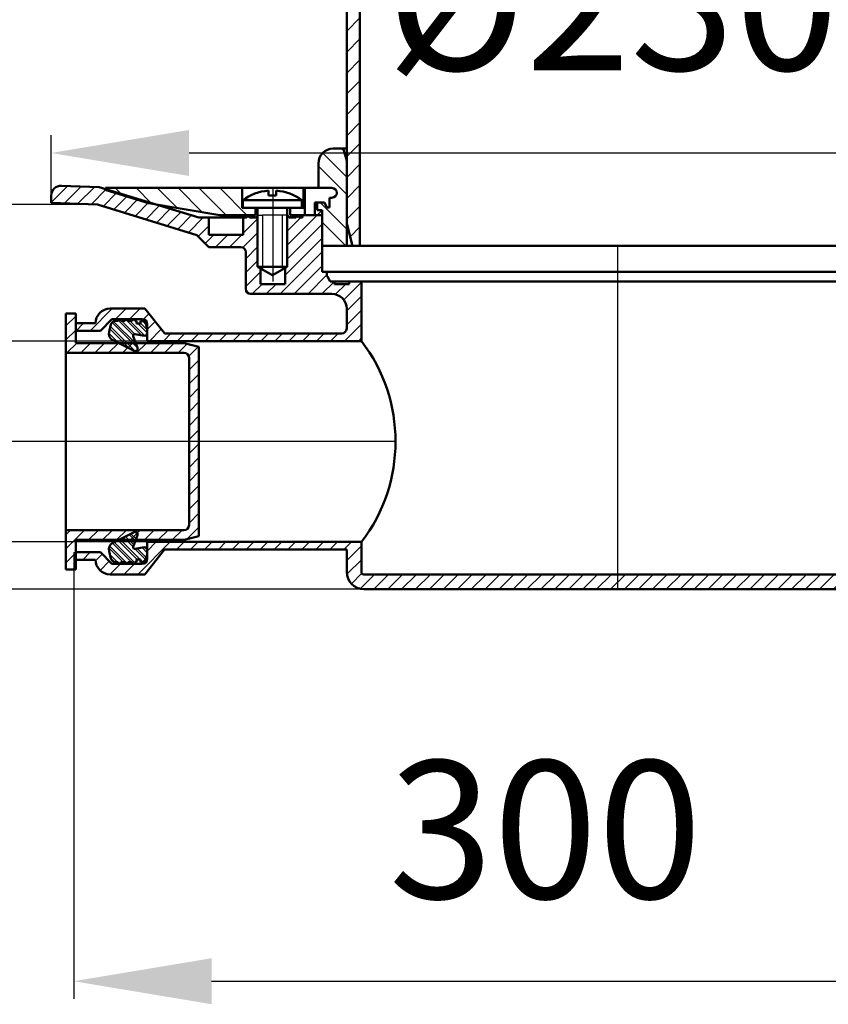
# Model space of a CAD drawing. Units: millimetres. Extents: x -4 to 650, y 87 to 553.
# Drawn here: x 218 to 382, y 121 to 321 of the extents above; entities that cross this region are included whole.
import ezdxf
from ezdxf.lldxf.tags import DXFTag

# ---------------------------------------------------------------- set-up
doc = ezdxf.new("R2010")
doc.units = ezdxf.units.MM
doc.header["$LTSCALE"] = 2
for name, color, linetype in [('LC-001-002-----0', 2, 'ByBlock'), ('LC-002-002-RND-0', 1, 'ByBlock'), ('LC-005-003-----0', 2, 'ByBlock'), ('LC-006-005-----0', 2, 'ByBlock'), ('LC-008-103-D00-0', 70, 'ByBlock'), ('LC-011-004-----0', 1, 'ByBlock'), ('LC-014-102-D00-0', 20, 'DASHDOT'), ('LC-015-003-MTH-0', 2, 'ByBlock')]:
    doc.layers.add(name, color=color, linetype=linetype)
doc.styles.add('LCTX15-400-0-0pDIN-Schrift', font='STANDARD', dxfattribs={"width": 0.8, "oblique": 15, "height": 2.5})
tags = doc.linetypes.add('DASHDOT', pattern=[7.5, 5, -1.25, 0, -1.25]).pattern_tags.tags
tags[10:11] = [DXFTag(74, 4), DXFTag(75, 0), DXFTag(340, '0'), DXFTag(46, 1.0), DXFTag(50, 0.0), DXFTag(44, 0.0), DXFTag(45, 0.0)]
tags[8:9] = [DXFTag(74, 4), DXFTag(75, 0), DXFTag(340, '0'), DXFTag(46, 1.0), DXFTag(50, 0.0), DXFTag(44, 0.0), DXFTag(45, 0.0)]
tags[6:7] = [DXFTag(74, 4), DXFTag(75, 0), DXFTag(340, '0'), DXFTag(46, 1.0), DXFTag(50, 0.0), DXFTag(44, 0.0), DXFTag(45, 0.0)]
tags[4:5] = [DXFTag(74, 4), DXFTag(75, 0), DXFTag(340, '0'), DXFTag(46, 1.0), DXFTag(50, 0.0), DXFTag(44, 0.0), DXFTag(45, 0.0)]
tags = doc.linetypes.add('DASHED', pattern=[6.25, 5, -1.25]).pattern_tags.tags
tags[6:7] = [DXFTag(74, 4), DXFTag(75, 0), DXFTag(340, '0'), DXFTag(46, 1.0), DXFTag(50, 0.0), DXFTag(44, 0.0), DXFTag(45, 0.0)]
tags[4:5] = [DXFTag(74, 4), DXFTag(75, 0), DXFTag(340, '0'), DXFTag(46, 1.0), DXFTag(50, 0.0), DXFTag(44, 0.0), DXFTag(45, 0.0)]
doc.dimstyles.new('LC-DIM-L-0140-02-02', dxfattribs={"dimscale": 2, "dimtxt": 14, "dimasz": 14, "dimexe": 1.8, "dimexo": 0, "dimgap": 1.5, "dimtad": 1, "dimtxsty": 'LCTX15-400-0-0pDIN-Schrift', "dimcen": 0, "dimclrd": 2, "dimclre": 2, "dimclrt": 2, "dimazin": 2, "dimtfac": 0.71, "dimtdec": 4, "dimtofl": 0, "dimtmove": 0, "dimatfit": 1, "dimfxl": 1, "dimtolj": 1, "dimtzin": 0, "dimarcsym": 0})

# ---------------------------------------------------------------- blocks, each defined once
blk = doc.blocks.new('*X1010')
at = {"layer": 'LC-006-005-----0', "color": 7, "linetype": 'DASHED', "lineweight": 25}
for p, q in [((284.20413, 288.552363), (279.322027, 293.434466)), ((284.20413, 285.016829), (278.45413, 290.766829))]:
    blk.add_line(p, q, dxfattribs=at)
at = {"layer": 'LC-006-005-----0', "color": 7, "lineweight": 25}
for p, q in [((284.20413, 277.945762), (278.793006, 283.356885)), ((284.025002, 274.589355), (279.204018, 279.41034))]:
    blk.add_line(p, q, dxfattribs=at)
blk = doc.blocks.new('*X1212')
at = {"layer": 'LC-006-005-----0', "color": 7, "lineweight": 25}
for p, q in [((241.780767, 207.839641), (248.380767, 214.439641)), ((243.696296, 212.583598), (245.55234, 214.439641)), ((249.659194, 212.889641), (251.209194, 214.439641)), ((252.487621, 212.889641), (254.037621, 214.439641)), ((255.316048, 212.889641), (256.866048, 214.439641)), ((258.144475, 212.889641), (259.694475, 214.439641)), ((260.972902, 212.889641), (262.522902, 214.439641)), ((263.80133, 212.889641), (265.35133, 214.439641)), ((266.629757, 212.889641), (268.179757, 214.439641)), ((269.458184, 212.889641), (271.008184, 214.439641)), ((272.286611, 212.889641), (273.836611, 214.439641)), ((275.115038, 212.889641), (276.665038, 214.439641)), ((277.943465, 212.889641), (279.493465, 214.439641)), ((280.771892, 212.889641), (282.321892, 214.439641)), ((283.600319, 212.889641), (285.150319, 214.439641)), ((229.196296, 212.225733), (229.310204, 212.339641)), ((230.638631, 210.839641), (232.138631, 212.339641)), ((233.207542, 210.580125), (234.581677, 211.95426)), ((284.20413, 210.665024), (287.20413, 213.665024)), ((388.698909, 204.851146), (396.687404, 212.839641)), ((391.20413, 210.184794), (393.858977, 212.839641)), ((396.515832, 209.839641), (399.515832, 212.839641)), ((399.344259, 209.839641), (402.344259, 212.839641)), ((402.172686, 209.839641), (405.172686, 212.839641)), ((405.001113, 209.839641), (408.001113, 212.839641)), ((405.803437, 207.813538), (410.82954, 212.839641)), ((409.744951, 208.926625), (413.657967, 212.839641)), ((411.643571, 207.996818), (416.486394, 212.839641)), ((413.659786, 207.184606), (419.314821, 212.839641)), ((415.805253, 206.501645), (422.143249, 212.839641)), ((418.096319, 205.964285), (424.971676, 212.839641)), ((420.556481, 205.59602), (427.800103, 212.839641)), ((423.220976, 205.432088), (430.62853, 212.839641)), ((430.645453, 210.028137), (433.456957, 212.839641)), ((433.47388, 210.028137), (436.285384, 212.839641)), ((434.303437, 208.029267), (439.113811, 212.839641)), ((438.485216, 209.382618), (441.303437, 212.20084)), ((234.12515, 208.669306), (235.995891, 210.540047)), ((236.124765, 207.840494), (238.273913, 209.989641)), ((238.95234, 207.839641), (241.10234, 209.989641)), ((284.23738, 207.869848), (287.20413, 210.836597)), ((285.151989, 205.95603), (287.280892, 208.084932)), ((426.146338, 205.529022), (429.803437, 209.186121)), ((286.956348, 204.931961), (289.875532, 207.851146)), ((289.703959, 204.851146), (292.703959, 207.851146)), ((292.532387, 204.851146), (295.532387, 207.851146)), ((295.360814, 204.851146), (298.360814, 207.851146)), ((298.189241, 204.851146), (301.189241, 207.851146)), ((301.017668, 204.851146), (304.017668, 207.851146)), ((303.846095, 204.851146), (306.846095, 207.851146)), ((306.674522, 204.851146), (309.674522, 207.851146)), ((309.502949, 204.851146), (312.502949, 207.851146)), ((312.331376, 204.851146), (315.331376, 207.851146)), ((315.159804, 204.851146), (318.159804, 207.851146)), ((317.988231, 204.851146), (320.988231, 207.851146)), ((320.816658, 204.851146), (323.816658, 207.851146)), ((323.645085, 204.851146), (326.645085, 207.851146)), ((326.473512, 204.851146), (329.473512, 207.851146)), ((329.301939, 204.851146), (332.301939, 207.851146)), ((332.130366, 204.851146), (335.130366, 207.851146)), ((334.958793, 204.851146), (337.958793, 207.851146)), ((337.787221, 204.851146), (340.787221, 207.851146)), ((340.615648, 204.851146), (343.615648, 207.851146)), ((343.444075, 204.851146), (346.444075, 207.851146)), ((346.272502, 204.851146), (349.272502, 207.851146)), ((349.100929, 204.851146), (352.100929, 207.851146)), ((351.929356, 204.851146), (354.929356, 207.851146)), ((354.757783, 204.851146), (357.757783, 207.851146)), ((357.58621, 204.851146), (360.58621, 207.851146)), ((360.414638, 204.851146), (363.414638, 207.851146)), ((363.243065, 204.851146), (366.243065, 207.851146)), ((366.071492, 204.851146), (369.071492, 207.851146)), ((368.899919, 204.851146), (371.899919, 207.851146)), ((371.728346, 204.851146), (374.728346, 207.851146)), ((374.556773, 204.851146), (377.556773, 207.851146)), ((377.3852, 204.851146), (380.3852, 207.851146)), ((380.213627, 204.851146), (383.213627, 207.851146)), ((383.042055, 204.851146), (386.042055, 207.851146)), ((385.870482, 204.851146), (388.870482, 207.851146)), ((391.660547, 204.984357), (394.070918, 207.394728)), ((429.433591, 205.987849), (429.803437, 206.357694))]:
    blk.add_line(p, q, dxfattribs=at)
blk = doc.blocks.new('*D13')
at = {"layer": 'Defpoints', "color": 0}
for p in [(454.20413, 293.436), (224.20413, 284.777909), (454.20413, 284.777909)]:
    blk.add_point(p, dxfattribs=at)
at = {"layer": 'LC-005-003-----0', "color": 2, "lineweight": -2}
for p, q in [((224.20413, 284.777909), (224.20413, 297.036)), ((454.20413, 284.777909), (454.20413, 297.036)), ((252.20413, 293.436), (426.20413, 293.436))]:
    blk.add_line(p, q, dxfattribs=at)
at = {"layer": 'LC-005-003-----0', "color": 2}
for points in [[(252.20413, 298.102667), (252.20413, 288.769333), (224.20413, 293.436)], [(426.20413, 288.769333), (426.20413, 298.102667), (454.20413, 293.436)]]:
    blk.add_solid(points, dxfattribs=at)
at = {"layer": 'LC-005-003-----0', "color": 2, "insert": (338.214422, 324.236), "char_height": 28, "attachment_point": 5, "style": 'LCTX15-400-0-0pDIN-Schrift'}
blk.add_mtext('%%c\\A1;230', dxfattribs=at)
blk = doc.blocks.new('*D14')
at = {"layer": 'Defpoints', "color": 0}
for p in [(233.578479, 282.940153), (45.162573, 204.851146), (287.70413, 204.851146)]:
    blk.add_point(p, dxfattribs=at)
at = {"layer": 'LC-005-003-----0', "color": 2, "lineweight": -2}
for p, q in [((233.578479, 282.940153), (41.562573, 282.940153)), ((45.162573, 254.940153), (45.162573, 232.851146)), ((287.70413, 204.851146), (41.562573, 204.851146))]:
    blk.add_line(p, q, dxfattribs=at)
at = {"layer": 'LC-005-003-----0', "color": 2}
for points in [[(49.82924, 254.940153), (40.495907, 254.940153), (45.162573, 282.940153)], [(40.495907, 232.851146), (49.82924, 232.851146), (45.162573, 204.851146)]]:
    blk.add_solid(points, dxfattribs=at)
at = {"layer": 'LC-005-003-----0', "color": 2, "insert": (14.362573, 236.412), "char_height": 28, "attachment_point": 5, "rotation": 90, "style": 'LCTX15-400-0-0pDIN-Schrift'}
blk.add_mtext('\\A1;78', dxfattribs=at)
blk = doc.blocks.new('*X1719')
at = {"layer": 'LC-006-005-----0', "color": 7, "linetype": 'DASHED', "lineweight": 25}
for p, q in [((241.22743, 253.181632), (236.229892, 258.179169)), ((240.830274, 256.407215), (237.837127, 259.400362)), ((238.290789, 259.512385), (238.114584, 259.68859)), ((241.175514, 256.627659), (238.473533, 259.329641)), ((241.051957, 259.579645), (240.951992, 259.679609)), ((241.536296, 259.095305), (241.30196, 259.329641)), ((243.696296, 256.935305), (241.82196, 258.809641)), ((243.696296, 257.500991), (242.336296, 258.860991)), ((240.171173, 253.672203), (236.110349, 257.733027))]:
    blk.add_line(p, q, dxfattribs=at)
at = {"layer": 'LC-006-005-----0', "color": 7, "lineweight": 25}
for p, q in [((241.765677, 253.774756), (236.552619, 258.987813)), ((241.43068, 254.675437), (236.874242, 259.231876)), ((242.519017, 256.415527), (239.345857, 259.588688)), ((243.185327, 256.314903), (240.170589, 259.329641)), ((237.908432, 254.803574), (235.898275, 256.81373)), ((236.777061, 255.369259), (236.031092, 256.115228))]:
    blk.add_line(p, q, dxfattribs=at)
blk = doc.blocks.new('*D20')
at = {"layer": 'Defpoints', "color": 0}
for p in [(233.578479, 282.940153), (93.082131, 234.839641), (229.196296, 234.839641)]:
    blk.add_point(p, dxfattribs=at)
at = {"layer": 'LC-005-003-----0', "color": 2, "lineweight": -2}
for p, q in [((93.082131, 310.940153), (93.082131, 338.940153)), ((233.578479, 282.940153), (89.482131, 282.940153)), ((93.082131, 282.940153), (93.082131, 234.839641)), ((229.196296, 234.839641), (89.482131, 234.839641)), ((93.082131, 206.839641), (93.082131, 178.839641))]:
    blk.add_line(p, q, dxfattribs=at)
at = {"layer": 'LC-005-003-----0', "color": 2}
for points in [[(88.415464, 310.940153), (97.748797, 310.940153), (93.082131, 282.940153)], [(97.748797, 206.839641), (88.415464, 206.839641), (93.082131, 234.839641)]]:
    blk.add_solid(points, dxfattribs=at)
at = {"layer": 'LC-005-003-----0', "color": 2, "insert": (62.282131, 245.322), "char_height": 28, "attachment_point": 5, "rotation": 90, "style": 'LCTX15-400-0-0pDIN-Schrift'}
blk.add_mtext('\\A1;48', dxfattribs=at)
blk = doc.blocks.new('*X1821')
at = {"layer": 'LC-006-005-----0', "color": 7, "linetype": 'DASHED', "lineweight": 25}
for p, q in [((241.450977, 215.057161), (240.391096, 216.117042)), ((241.678699, 210.869641), (237.751231, 214.797109)), ((242.244384, 210.869641), (238.128355, 214.985671)), ((241.295006, 214.647447), (240.013973, 215.92848)), ((238.804586, 210.349641), (235.924111, 213.230116)), ((239.64036, 210.079553), (236.072305, 213.647607)), ((243.696296, 212.246157), (242.656923, 213.28553)), ((243.696296, 212.811842), (243.146158, 213.36198)), ((242.734033, 210.379992), (242.336296, 210.777729))]:
    blk.add_line(p, q, dxfattribs=at)
at = {"layer": 'LC-006-005-----0', "color": 7, "lineweight": 25}
for p, q in [((241.760117, 215.879392), (241.154344, 216.485165)), ((240.501642, 210.349641), (236.623241, 214.228042)), ((241.14909, 210.267879), (236.996984, 214.419985)), ((240.829038, 213.416358), (238.882602, 215.362794)), ((240.983064, 213.828018), (239.259726, 215.551356)), ((243.369951, 210.875445), (241.191283, 213.054113)), ((243.511417, 211.299664), (241.67983, 213.131252)), ((237.673215, 210.349641), (236.122701, 211.900155)), ((237.082307, 210.374864), (236.329757, 211.127415)), ((238.003391, 210.019466), (237.966505, 210.056351)), ((240.856637, 209.994647), (240.725595, 210.125689))]:
    blk.add_line(p, q, dxfattribs=at)
blk = doc.blocks.new('*D22')
at = {"layer": 'Defpoints', "color": 0}
for p in [(244.148309, 255.239641), (177.207576, 214.439641), (243.696296, 214.439641)]:
    blk.add_point(p, dxfattribs=at)
at = {"layer": 'LC-005-003-----0', "color": 2, "lineweight": -2}
for p, q in [((177.207576, 283.239641), (177.207576, 311.239641)), ((244.148309, 255.239641), (173.607576, 255.239641)), ((243.696296, 214.439641), (173.607576, 214.439641)), ((177.207576, 186.439641), (177.207576, 122.659242))]:
    blk.add_line(p, q, dxfattribs=at)
at = {"layer": 'LC-005-003-----0', "color": 2}
for points in [[(172.540909, 283.239641), (181.874242, 283.239641), (177.207576, 255.239641)], [(181.874242, 186.439641), (172.540909, 186.439641), (177.207576, 214.439641)]]:
    blk.add_solid(points, dxfattribs=at)
at = {"layer": 'LC-005-003-----0', "color": 2, "insert": (146.407576, 168.696), "char_height": 28, "attachment_point": 5, "rotation": 90, "style": 'LCTX15-400-0-0pDIN-Schrift'}
blk.add_mtext('\\A1;DN40', dxfattribs=at)
blk = doc.blocks.new('*X1924')
at = {"layer": 'LC-006-005-----0', "color": 7, "lineweight": 25}
for p, q in [((227.196296, 258.308994), (229.196296, 260.308994)), ((227.196296, 255.480567), (229.196296, 257.480567)), ((227.383797, 252.839641), (229.383797, 254.839641)), ((230.212224, 252.839641), (232.212224, 254.839641)), ((233.040651, 252.839641), (235.040651, 254.839641)), ((235.869079, 252.839641), (237.869079, 254.839641)), ((238.697506, 252.839641), (240.697506, 254.839641)), ((241.525933, 252.839641), (243.525933, 254.839641)), ((244.35436, 252.839641), (246.35436, 254.839641)), ((247.182787, 252.839641), (249.182787, 254.839641)), ((250.011214, 252.839641), (251.839002, 254.667429)), ((252.147672, 252.147672), (254.069712, 254.069712)), ((252.196296, 249.367869), (254.196296, 251.367869)), ((252.196296, 246.539442), (254.196296, 248.539442)), ((252.196296, 243.711015), (254.196296, 245.711015)), ((252.196296, 240.882587), (254.196296, 242.882587)), ((252.196296, 238.05416), (254.196296, 240.05416)), ((252.196296, 235.225733), (254.196296, 237.225733)), ((252.196296, 232.397306), (254.196296, 234.397306)), ((252.196296, 229.568879), (254.196296, 231.568879)), ((252.196296, 226.740452), (254.196296, 228.740452)), ((252.196296, 223.912025), (254.196296, 225.912025)), ((252.196296, 221.083598), (254.196296, 223.083598)), ((252.196296, 218.25517), (254.196296, 220.25517)), ((227.196296, 213.05416), (230.981777, 216.839641)), ((227.196296, 215.882587), (228.15335, 216.839641)), ((231.810204, 214.839641), (233.810204, 216.839641)), ((234.638631, 214.839641), (236.638631, 216.839641)), ((237.467058, 214.839641), (239.467058, 216.839641)), ((240.295485, 214.839641), (242.295485, 216.839641)), ((243.123913, 214.839641), (245.123913, 216.839641)), ((245.95234, 214.839641), (247.95234, 216.839641)), ((248.780767, 214.839641), (250.780767, 216.839641)), ((251.760325, 214.990773), (254.196296, 217.426743)), ((227.196296, 210.225733), (229.196296, 212.225733)), ((228.638631, 208.839641), (229.196296, 209.397306))]:
    blk.add_line(p, q, dxfattribs=at)
blk = doc.blocks.new('*X2431')
at = {"layer": 'LC-006-005-----0', "color": 7, "lineweight": 25}
for p, q in [((209.20413, 425.578805), (209.21468, 425.589355)), ((210.957321, 423.089355), (213.457321, 425.589355)), ((229.20413, 424.365601), (230.427883, 425.589355)), ((232.170524, 423.089355), (234.670524, 425.589355)), ((236.413165, 423.089355), (238.913165, 425.589355)), ((240.655805, 423.089355), (243.155805, 425.589355)), ((244.898446, 423.089355), (247.398446, 425.589355)), ((249.141087, 423.089355), (251.641087, 425.589355)), ((253.383727, 423.089355), (255.883727, 425.589355)), ((257.626368, 423.089355), (260.126368, 425.589355)), ((261.869009, 423.089355), (264.369009, 425.589355)), ((266.111649, 423.089355), (268.611649, 425.589355)), ((270.35429, 423.089355), (272.85429, 425.589355)), ((274.596931, 423.089355), (277.096931, 425.589355)), ((215.199961, 423.089355), (215.70413, 423.593523)), ((275.992218, 420.242001), (279.45413, 423.703913)), ((277.313696, 417.320839), (279.8055, 419.812642)), ((278.635175, 414.399677), (281.126978, 416.89148)), ((279.956653, 411.478514), (282.448456, 413.970317)), ((281.278131, 408.557352), (283.769934, 411.049155)), ((282.599609, 405.636189), (285.052775, 408.089355)), ((283.921088, 402.715027), (286.893256, 405.687195)), ((284.20413, 398.755428), (286.90413, 401.455428)), ((284.20413, 394.512787), (286.90413, 397.212787)), ((284.20413, 390.270147), (286.90413, 392.970147)), ((284.20413, 386.027506), (286.90413, 388.727506)), ((284.20413, 381.784865), (286.90413, 384.484865)), ((284.20413, 377.542225), (286.90413, 380.242225)), ((284.20413, 373.299584), (286.90413, 375.999584)), ((284.20413, 369.056943), (286.90413, 371.756943)), ((284.20413, 364.814303), (286.90413, 367.514303)), ((284.20413, 360.571662), (286.90413, 363.271662)), ((284.20413, 356.329021), (286.90413, 359.029021)), ((284.20413, 352.086381), (286.90413, 354.786381)), ((284.20413, 347.84374), (286.90413, 350.54374)), ((284.20413, 343.601099), (286.90413, 346.301099)), ((284.20413, 339.358458), (286.90413, 342.058458)), ((284.20413, 335.115818), (286.90413, 337.815818)), ((284.20413, 330.873177), (286.90413, 333.573177)), ((284.20413, 326.630536), (286.90413, 329.330536)), ((284.20413, 322.387896), (286.90413, 325.087896)), ((284.20413, 318.145255), (286.90413, 320.845255)), ((284.20413, 313.902614), (286.90413, 316.602614)), ((284.20413, 309.659974), (286.90413, 312.359974)), ((284.20413, 305.417333), (286.90413, 308.117333)), ((284.20413, 301.174692), (286.90413, 303.874692)), ((284.20413, 296.932052), (286.90413, 299.632052)), ((284.20413, 292.689411), (286.90413, 295.389411)), ((284.20413, 288.44677), (286.90413, 291.14677)), ((284.20413, 284.20413), (286.90413, 286.90413)), ((284.20413, 279.961489), (286.90413, 282.661489)), ((284.916401, 276.43112), (286.90413, 278.418848))]:
    blk.add_line(p, q, dxfattribs=at)
blk = doc.blocks.new('*D36')
at = {"layer": 'Defpoints', "color": 0}
for p in [(228.77128, 212.339641), (529.779114, 212.089641), (529.779114, 125.235605)]:
    blk.add_point(p, dxfattribs=at)
at = {"layer": 'LC-005-003-----0', "color": 2, "lineweight": -2}
for p, q in [((228.77128, 212.339641), (228.77128, 121.635605)), ((529.779114, 212.089641), (529.779114, 121.635605)), ((256.77128, 125.235605), (501.779114, 125.235605))]:
    blk.add_line(p, q, dxfattribs=at)
at = {"layer": 'LC-005-003-----0', "color": 2}
for points in [[(256.77128, 129.902272), (256.77128, 120.568939), (228.77128, 125.235605)], [(501.779114, 120.568939), (501.779114, 129.902272), (529.779114, 125.235605)]]:
    blk.add_solid(points, dxfattribs=at)
at = {"layer": 'LC-005-003-----0', "color": 2, "insert": (324.543962, 156.035605), "char_height": 28, "attachment_point": 5, "style": 'LCTX15-400-0-0pDIN-Schrift'}
blk.add_mtext('\\A1;300', dxfattribs=at)
blk = doc.blocks.new('*D45')
at = {"layer": 'Defpoints', "color": 0}
for p in [(209.20413, 425.589355), (144.196325, 402.089359), (284.204125, 402.089359)]:
    blk.add_point(p, dxfattribs=at)
at = {"layer": 'LC-005-003-----0', "color": 2, "lineweight": -2}
for p, q in [((144.196325, 453.589355), (144.196325, 481.589355)), ((209.20413, 425.589355), (140.596325, 425.589355)), ((284.204125, 402.089359), (140.596325, 402.089359)), ((144.196325, 374.089359), (144.196325, 302.326045))]:
    blk.add_line(p, q, dxfattribs=at)
at = {"layer": 'LC-005-003-----0', "color": 2}
for points in [[(139.529658, 453.589355), (148.862992, 453.589355), (144.196325, 425.589355)], [(148.862992, 374.089359), (139.529658, 374.089359), (144.196325, 402.089359)]]:
    blk.add_solid(points, dxfattribs=at)
at = {"layer": 'LC-005-003-----0', "color": 2, "insert": (113.396325, 342.144), "char_height": 28, "attachment_point": 5, "rotation": 90, "style": 'LCTX15-400-0-0pDIN-Schrift'}
blk.add_mtext('\\A1;23,5', dxfattribs=at)

msp = doc.modelspace()

# ---------------------------------------------------------------- linework, layer by layer
at = {"layer": 'LC-001-002-----0', "color": 7, "lineweight": 50}
for p, q in [((286.90413, 274.589355), (286.90413, 405.663159)), ((284.20413, 402.089355), (284.20413, 279.089355)), ((281.45413, 294.323983), (284.20413, 294.323983)), ((283.633556, 293.953392), (284.20413, 291.823983)), ((278.45413, 291.323983), (278.45413, 286.323983)), ((233.9192, 286.523292), (226.270383, 286.776811)), ((254.20413, 280.321567), (233.9192, 286.523292)), ((262.954108, 286.323983), (235.230343, 286.323983)), ((235.230343, 286.071118), (235.230343, 286.323983)), ((262.954108, 286.323983), (262.954108, 282.321567)), ((275.454108, 286.323983), (262.954108, 286.323983)), ((275.454108, 286.323983), (275.454108, 282.321567)), ((281.220356, 286.323983), (278.45413, 286.323983)), ((284.20413, 286.823983), (284.20413, 274.589355)), ((224.20413, 283.296765), (224.20413, 284.777909)), ((243.95413, 283.255997), (235.371868, 285.879857)), ((269.914188, 284.820649), (268.315454, 284.82065)), ((281.220356, 284.356885), (280.704017, 284.356885)), ((280.704017, 282.356885), (280.704017, 284.356885)), ((281.220356, 284.356885), (280.704017, 284.356885)), ((280.704017, 282.356885), (280.704017, 284.356885)), ((282.203904, 285.103885), (282.203904, 285.096885)), ((233.578479, 282.940153), (224.20413, 283.296765)), ((253.754981, 276.770194), (233.578479, 282.940153)), ((258.45413, 280.821567), (243.95413, 283.255997)), ((265.704108, 282.321567), (262.954108, 282.321567)), ((263.115447, 283.821575), (275.114187, 283.821542)), ((265.704108, 282.321567), (265.704108, 280.821567)), ((272.704108, 282.321567), (272.704108, 280.821567)), ((275.454108, 282.321567), (272.704108, 282.321567)), ((279.704017, 283.356885), (277.710601, 283.356885)), ((277.710601, 283.356885), (277.710601, 280.821567)), ((279.704017, 283.356885), (277.710601, 283.356885)), ((277.710601, 283.356885), (277.710601, 280.821567)), ((278.204103, 281.820876), (278.204103, 283.356885)), ((280.204017, 282.356885), (279.704017, 283.356885)), ((280.204017, 282.356885), (279.704017, 283.356885)), ((280.204017, 282.356885), (280.704017, 282.356885)), ((280.204017, 282.356885), (280.704017, 282.356885)), ((256.203608, 280.321567), (254.20413, 280.321567)), ((256.203608, 280.321567), (263.279746, 280.321567)), ((256.203608, 276.821567), (256.203608, 280.321567)), ((265.704108, 280.821567), (258.45413, 280.821567)), ((263.20413, 280.321567), (263.20413, 276.821567)), ((263.915454, 280.321567), (263.20413, 280.321567)), ((264.20413, 280.821567), (263.915454, 280.321567)), ((264.492805, 280.321567), (264.20413, 280.821567)), ((265.915368, 280.321567), (264.492805, 280.321567)), ((266.204043, 280.821567), (265.915368, 280.321567)), ((266.210095, 280.811085), (266.204043, 280.821567)), ((268.210009, 280.821567), (268.20948, 280.82065)), ((268.21659, 280.82065), (268.216061, 280.821567)), ((270.215975, 280.821567), (270.215445, 280.820649)), ((270.222557, 280.820649), (270.222027, 280.821567)), ((272.221941, 280.821567), (272.114185, 280.634929)), ((272.492719, 280.321567), (272.204043, 280.821567)), ((273.200104, 280.321567), (272.492719, 280.321567)), ((277.710601, 280.821567), (272.704108, 280.821567)), ((273.915454, 280.321567), (273.20364, 280.321567)), ((274.20413, 280.821567), (273.915454, 280.321567)), ((274.492805, 280.321567), (274.20413, 280.821567)), ((275.20413, 280.321567), (274.492805, 280.321567)), ((275.20413, 280.821567), (275.20413, 280.321567)), ((277.710601, 280.821567), (279.204017, 280.821567)), ((279.204103, 281.820876), (278.204103, 281.820876)), ((279.204017, 280.821567), (279.204017, 274.589355)), ((279.204103, 281.820876), (279.204103, 269.320876)), ((284.20413, 279.089355), (285.409901, 274.589355)), ((256.203608, 274.321567), (253.754981, 276.770194)), ((263.203608, 276.821567), (256.203608, 276.821567)), ((262.703608, 274.321567), (256.203608, 274.321567)), ((279.204017, 274.589355), (284.20413, 274.589355)), ((285.409901, 274.589355), (286.90413, 274.589355)), ((391.50413, 274.589355), (286.90413, 274.589355)), ((263.703608, 273.321567), (263.703608, 265.820876)), ((266.115415, 270.321567), (269.114779, 268.589882)), ((266.70364, 269.981954), (266.70364, 266.820876)), ((272.114153, 270.321552), (269.114779, 268.589882)), ((271.70364, 270.084545), (271.70364, 266.820876)), ((279.204103, 269.320876), (280.204017, 269.320876)), ((280.204017, 269.320876), (398.204242, 269.320876)), ((280.204017, 269.320876), (280.204017, 268.320876)), ((280.204017, 268.320876), (280.304017, 268.320876)), ((280.304017, 268.320876), (280.881368, 267.320876)), ((266.70364, 266.820876), (271.70364, 266.820876)), ((280.881368, 267.320876), (287.20413, 267.320876)), ((281.704017, 267.339506), (281.704017, 266.820876)), ((281.704017, 266.820876), (284.704017, 266.820876)), ((284.704017, 266.820876), (284.704017, 267.320876)), ((287.20413, 267.320876), (391.20413, 267.320876)), ((287.20413, 267.320876), (287.20413, 255.239641)), ((287.20413, 265.989641), (287.20413, 264.381916)), ((264.703608, 264.820876), (281.20413, 264.820876)), ((227.196296, 260.839641), (227.196296, 208.839641)), ((229.196296, 260.839641), (227.196296, 260.839641)), ((229.196296, 254.839641), (229.196296, 260.839641)), ((236.196296, 261.839641), (243.196296, 261.839641)), ((247.196296, 256.839641), (243.196296, 261.839641)), ((284.20413, 261.820876), (284.20413, 257.789641)), ((229.196296, 257.339641), (229.196296, 258.839641)), ((233.196296, 258.839641), (229.196296, 258.839641)), ((234.196296, 257.339641), (236.546296, 259.689641)), ((235.947407, 257.124921), (236.339561, 258.58846)), ((236.546296, 259.689641), (242.696296, 259.689641)), ((237.305487, 259.329641), (237.796296, 259.329641)), ((237.796296, 259.329641), (237.958065, 259.609834)), ((238.396296, 259.329641), (238.234527, 259.609834)), ((238.396296, 259.329641), (239.196296, 259.329641)), ((239.196296, 259.329641), (239.358065, 259.609834)), ((239.796296, 259.329641), (239.634527, 259.609834)), ((239.796296, 259.329641), (240.596296, 259.329641)), ((240.596296, 259.329641), (240.758065, 259.609834)), ((241.196296, 259.329641), (241.034527, 259.609834)), ((241.196296, 259.329641), (241.536296, 259.329641)), ((241.536296, 258.809641), (241.536296, 259.329641)), ((241.536296, 258.809641), (242.336296, 258.809641)), ((242.336296, 258.809641), (242.336296, 259.329641)), ((242.336296, 259.329641), (242.489532, 259.329641)), ((243.696296, 257.689641), (243.455458, 258.58846)), ((243.696296, 255.239641), (243.696296, 258.689641)), ((243.696296, 257.664783), (243.696296, 258.539641)), ((229.196296, 257.339641), (234.196296, 257.339641)), ((241.742144, 253.857265), (240.840469, 256.225843)), ((243.118315, 256.320902), (241.167629, 256.628904)), ((243.696296, 257.664783), (243.696296, 255.239641)), ((251.196296, 254.839641), (229.196296, 254.839641)), ((236.725476, 255.395052), (241.051251, 253.232164)), ((254.196296, 254.035794), (251.196296, 254.839641)), ((254.196296, 215.643489), (254.196296, 254.035794)), ((251.196296, 252.839641), (227.196296, 252.839641)), ((252.196296, 217.839641), (252.196296, 251.839641)), ((227.196296, 216.839641), (251.196296, 216.839641)), ((236.725476, 214.284231), (241.051251, 216.447119)), ((229.196296, 208.839641), (229.196296, 214.839641)), ((229.196296, 214.839641), (251.196296, 214.839641)), ((241.742144, 215.822018), (240.840469, 213.453439)), ((243.696296, 214.439641), (243.696296, 210.989641)), ((243.696296, 214.439641), (243.696296, 210.989641)), ((243.696296, 212.0145), (243.696296, 214.439641)), ((254.196296, 215.643489), (251.196296, 214.839641)), ((287.20413, 208.351146), (287.20413, 214.439641)), ((229.196296, 212.339641), (234.196296, 212.339641)), ((229.196296, 212.339641), (229.196296, 210.839641)), ((234.196296, 212.339641), (236.546296, 209.989641)), ((235.947407, 212.554362), (236.339561, 211.090822)), ((243.118315, 213.358381), (241.167629, 213.050378)), ((247.236296, 212.889641), (243.196296, 207.839641)), ((243.696296, 211.989641), (243.455458, 211.090822)), ((243.696296, 212.0145), (243.696296, 211.139641)), ((284.20413, 208.351146), (284.20413, 212.889641)), ((233.196296, 210.839641), (229.196296, 210.839641)), ((236.546296, 209.989641), (242.696296, 209.989641)), ((237.305487, 210.349641), (237.796296, 210.349641)), ((237.796296, 210.349641), (237.958065, 210.069449)), ((238.396296, 210.349641), (238.234527, 210.069449)), ((238.396296, 210.349641), (239.196296, 210.349641)), ((239.196296, 210.349641), (239.358065, 210.069449)), ((239.796296, 210.349641), (239.634527, 210.069449)), ((239.796296, 210.349641), (240.596296, 210.349641)), ((240.596296, 210.349641), (240.758065, 210.069449)), ((241.196296, 210.349641), (241.034527, 210.069449)), ((241.196296, 210.349641), (241.536296, 210.349641)), ((241.536296, 210.869641), (241.536296, 210.349641)), ((241.536296, 210.869641), (242.336296, 210.869641)), ((242.336296, 210.869641), (242.336296, 210.349641)), ((242.336296, 210.349641), (242.489532, 210.349641)), ((227.196296, 208.839641), (229.196296, 208.839641)), ((236.196296, 207.839641), (243.196296, 207.839641)), ((390.70413, 207.851146), (287.70413, 207.851146)), ((287.70413, 204.851146), (390.70413, 204.851146))]:
    msp.add_line(p, q, dxfattribs=at)
at = {"layer": 'LC-001-002-----0', "color": 7, "lineweight": 25}
msp.add_line((254.198011, 286.323983), (259.700427, 280.821567), dxfattribs=at)
at = {"layer": 'LC-001-002-----0', "color": 7, "linetype": 'DASHDOT', "lineweight": 25}
for p, q in [((269.203641, 286.323983), (269.203641, 267.320876)), ((294.121429, 234.839641), (229.277746, 234.839641))]:
    msp.add_line(p, q, dxfattribs=at)
at = {"layer": 'LC-001-002-----0', "color": 70, "lineweight": 50}
for p, q in [((281.220356, 286.323983), (275.454108, 286.323983)), ((275.703636, 286.323983), (275.703636, 280.821567)), ((247.236296, 256.789641), (283.20413, 256.789641)), ((287.20413, 255.239641), (243.696296, 255.239641)), ((287.20413, 214.439641), (243.696296, 214.439641)), ((247.236296, 212.889641), (284.20413, 212.889641))]:
    msp.add_line(p, q, dxfattribs=at)
at = {"layer": 'LC-001-002-----0', "color": 7, "lineweight": 50}
for centre, radius, start, end in [((281.45413, 291.323983), 3, 90, 180), ((281.220356, 285.340434), 0.983549, 270, 90), ((281.220356, 285.340434), 0.983549, 270, 90), ((269.114797, 275.823447), 9.99811, 94.585648, 126.873341), ((269.114797, 275.823447), 9.99811, 53.12635, 85.414066), ((238.096296, 259.530026), 0.159615, 30, 150), ((239.496296, 259.530026), 0.159615, 30, 150), ((240.896296, 259.530026), 0.159615, 30, 150), ((242.696296, 258.689641), 1, 0, 90), ((260.581673, 234.839641), 33.539755, 322.538123, 37.461877), ((238.096296, 210.149257), 0.159615, 210, 330), ((239.496296, 210.149257), 0.159615, 210, 330), ((240.896296, 210.149257), 0.159615, 210, 330), ((242.696296, 210.989641), 1, 270, 0)]:
    msp.add_arc(centre, radius, start, end, dxfattribs=at)
at = {"layer": 'LC-002-002-RND-0', "color": 7, "lineweight": 50}
for centre, radius, start, end in [((283.150593, 293.823983), 0.5, 15, 90), ((226.20413, 284.777909), 2, 88.101636, 180), ((235.430343, 286.071118), 0.2, 180, 253), ((262.703608, 273.321567), 1, 360, 90), ((264.703608, 265.820876), 1, 180, 270), ((281.20413, 261.820876), 3, 360, 90), ((236.196296, 258.839641), 3, 90, 180), ((237.305487, 258.329641), 1, 90, 165), ((242.489532, 258.329641), 1, 15, 90), ((237.396296, 256.736692), 1.5, 165, 243.434949), ((241.120841, 256.332576), 0.3, 81.027373, 200.840919), ((243.196296, 256.814783), 0.5, 261.027373, 0), ((241.274858, 253.679377), 0.5, 243.434949, 20.840919), ((251.196296, 251.839641), 1, 0, 90), ((241.274858, 215.999905), 0.5, 339.159081, 116.565051), ((251.196296, 217.839641), 1, 270, 0), ((237.396296, 212.94259), 1.5, 116.565051, 195), ((241.120841, 213.346707), 0.3, 159.159081, 278.972627), ((243.196296, 212.8645), 0.5, 0, 98.972627), ((236.196296, 210.839641), 3, 180, 270), ((237.305487, 211.349641), 1, 195, 270), ((242.489532, 211.349641), 1, 270, 345), ((287.70413, 208.351146), 3.5, 180, 270), ((287.70413, 208.351146), 0.5, 180, 270)]:
    msp.add_arc(centre, radius, start, end, dxfattribs=at)
at = {"layer": 'LC-002-002-RND-0', "color": 70, "lineweight": 50}
msp.add_arc((283.20413, 257.789641), 1, 270, 360, dxfattribs=at)
at = {"layer": 'LC-006-005-----0', "color": 7, "lineweight": 25}
for p, q in [((224.20413, 283.378723), (227.55949, 286.734084)), ((226.849948, 283.196115), (230.297177, 286.643344)), ((229.574721, 283.092461), (233.034864, 286.552603)), ((232.299494, 282.988807), (235.385643, 286.074956)), ((237.227448, 286.323983), (238.684279, 284.867152)), ((241.470089, 286.323983), (244.655895, 283.138176)), ((245.712729, 286.323983), (249.754559, 282.282153)), ((249.95537, 286.323983), (254.853224, 281.426129)), ((258.440651, 286.323983), (263.943067, 280.821567)), ((262.683292, 286.323983), (262.954108, 286.053167)), ((275.454108, 286.281089), (275.703636, 286.031561)), ((234.727804, 282.58869), (237.551807, 285.412693)), ((236.893855, 281.926313), (239.717972, 284.75043)), ((239.059905, 281.263937), (241.884136, 284.088167)), ((241.225956, 280.60156), (244.0503, 283.425904)), ((243.392007, 279.939183), (246.216464, 282.763641)), ((245.558057, 279.276807), (248.382629, 282.101378)), ((247.724108, 278.61443), (250.548793, 281.439115)), ((249.890158, 277.952054), (252.714957, 280.776853)), ((252.056209, 277.289677), (255.088099, 280.321567)), ((263.20413, 279.952317), (263.57338, 280.321567)), ((263.20413, 277.123889), (266.115441, 280.0352)), ((272.114181, 274.720233), (279.204103, 281.810155)), ((272.114183, 277.548662), (274.887088, 280.321567)), ((275.20413, 280.638608), (275.387088, 280.821567)), ((254.060067, 276.465108), (256.203608, 278.608649)), ((272.114179, 271.891804), (279.204103, 278.981728)), ((255.47428, 275.050894), (257.244953, 276.821567)), ((257.57338, 274.321567), (260.07338, 276.821567)), ((260.401807, 274.321567), (262.901807, 276.821567)), ((263.133239, 274.224571), (266.115433, 277.206766)), ((271.70364, 268.652837), (279.204103, 276.153301)), ((263.703608, 271.966513), (266.115425, 274.378331)), ((270.700107, 264.820876), (279.204103, 273.324873)), ((263.703608, 269.138086), (266.115418, 271.549896)), ((273.528534, 264.820876), (279.204103, 270.496446)), ((263.703608, 266.309659), (266.70364, 269.309691)), ((276.356961, 264.820876), (280.204017, 268.667933)), ((265.043252, 264.820876), (267.043252, 266.820876)), ((267.871679, 264.820876), (269.871679, 266.820876)), ((279.185388, 264.820876), (281.704017, 267.339506)), ((281.925736, 264.732798), (284.013815, 266.820876)), ((283.620375, 263.59901), (287.20413, 267.182764)), ((284.20413, 261.354337), (287.20413, 264.354337)), ((232.106173, 257.339641), (236.606173, 261.839641)), ((237.2846, 259.689641), (239.4346, 261.839641)), ((240.113027, 259.689641), (242.263027, 261.839641)), ((242.916833, 259.66502), (244.038589, 260.786776)), ((284.20413, 258.52591), (287.20413, 261.52591)), ((229.277746, 257.339641), (230.777746, 258.839641)), ((243.696296, 257.616056), (245.295667, 259.215427)), ((283.746288, 255.239641), (287.20413, 258.697483)), ((244.148309, 255.239641), (246.552746, 257.644079)), ((246.976736, 255.239641), (248.526736, 256.789641)), ((249.805163, 255.239641), (251.355163, 256.789641)), ((252.63359, 255.239641), (254.18359, 256.789641)), ((255.462017, 255.239641), (257.012017, 256.789641)), ((258.290444, 255.239641), (259.840444, 256.789641)), ((261.118871, 255.239641), (262.668871, 256.789641)), ((263.947299, 255.239641), (265.497299, 256.789641)), ((266.775726, 255.239641), (268.325726, 256.789641)), ((269.604153, 255.239641), (271.154153, 256.789641)), ((272.43258, 255.239641), (273.98258, 256.789641)), ((275.261007, 255.239641), (276.811007, 256.789641)), ((278.089434, 255.239641), (279.639434, 256.789641)), ((280.917861, 255.239641), (282.467861, 256.789641)), ((286.574716, 255.239641), (287.20413, 255.869055))]:
    msp.add_line(p, q, dxfattribs=at)
at = {"layer": 'LC-008-103-D00-0', "color": 70, "lineweight": 50}
msp.add_line((394.20413, 274.589355), (284.20413, 274.589355), dxfattribs=at)
at = {"layer": 'LC-011-004-----0', "color": 7, "lineweight": 50}
for p, q in [((268.315456, 285.789552), (268.315454, 284.82065)), ((269.914189, 285.789548), (269.914188, 284.820649)), ((263.115451, 283.821575), (263.115447, 282.321575)), ((263.115447, 282.321575), (269.115447, 282.321558)), ((266.115447, 282.321566), (266.115415, 270.321567)), ((275.114186, 282.320645), (269.114186, 282.320649)), ((272.114186, 282.320647), (272.114178, 270.320648)), ((275.114187, 283.821542), (275.114186, 282.320645)), ((266.115415, 270.321567), (269.115414, 270.321559)), ((272.114178, 270.320648), (269.114178, 270.32065))]:
    msp.add_line(p, q, dxfattribs=at)
at = {"layer": 'LC-011-004-----0', "color": 7, "lineweight": 25}
for p, q in [((266.115443, 280.821566), (267.115443, 280.821564)), ((267.115443, 280.821564), (267.115413, 269.744217)), ((272.114185, 280.820647), (267.115443, 280.820651)), ((271.114185, 280.820648), (271.114178, 269.744222))]:
    msp.add_line(p, q, dxfattribs=at)
at = {"layer": 'LC-014-102-D00-0', "color": 20, "lineweight": 25}
msp.add_line((339.20413, 274.589355), (339.20413, 204.851146), dxfattribs=at)
at = {"layer": 'LC-015-003-MTH-0', "color": 7, "lineweight": 25}
msp.add_line((284.20413, 279.089355), (284.20413, 312.612), dxfattribs=at)

# ---------------------------------------------------------------- block references
at = {"layer": 'LC-006-005-----0', "color": 7, "lineweight": 25}
for name in ['*X2431', '*X1010', '*X1924', '*X1719', '*X1821', '*X1212']:
    msp.add_blockref(name, (0, 0), dxfattribs=at)

# ---------------------------------------------------------------- dimensions: what is measured, and where the dimension line sits
at = {"layer": 'LC-005-003-----0', "color": 7, "lineweight": 25}
dim = msp.add_linear_dim(base=(144.196325, 402.089359), p1=(209.20413, 425.589355), p2=(284.204125, 402.089359), angle=90, dimstyle='LC-DIM-L-0140-02-02', dxfattribs=at)
dim.commit()
dim.dimension.update_dxf_attribs({"geometry": '*D45', "text_midpoint": (113.396325, 342.144), "dimtype": 160, "text_rotation": 90})
for base, p1, p2, text, picture, middle in [((454.20413, 293.436), (224.20413, 284.777909), (454.20413, 284.777909), '%%c<>', '*D13', (338.214422, 324.236)), ((529.779114, 125.235605), (228.77128, 212.339641), (529.779114, 212.089641), '300', '*D36', (324.543962, 156.035605))]:
    dim = msp.add_linear_dim(base=base, p1=p1, p2=p2, text=text, dimstyle='LC-DIM-L-0140-02-02', dxfattribs=at)
    dim.commit()
    dim.dimension.update_dxf_attribs({"geometry": picture, "text_midpoint": middle, "dimtype": 160})
for base, p1, p2, text, picture, middle in [((93.082131, 234.839641), (233.578479, 282.940153), (229.196296, 234.839641), '48', '*D20', (62.282131, 245.322)), ((177.207576, 214.439641), (244.148309, 255.239641), (243.696296, 214.439641), 'DN40', '*D22', (146.407576, 168.696)), ((45.162573, 204.851146), (233.578479, 282.940153), (287.70413, 204.851146), '78', '*D14', (14.362573, 236.412))]:
    dim = msp.add_linear_dim(base=base, p1=p1, p2=p2, angle=90, text=text, dimstyle='LC-DIM-L-0140-02-02', dxfattribs=at)
    dim.commit()
    dim.dimension.update_dxf_attribs({"geometry": picture, "text_midpoint": middle, "dimtype": 160, "text_rotation": 90})

doc.saveas('drawing.dxf')
